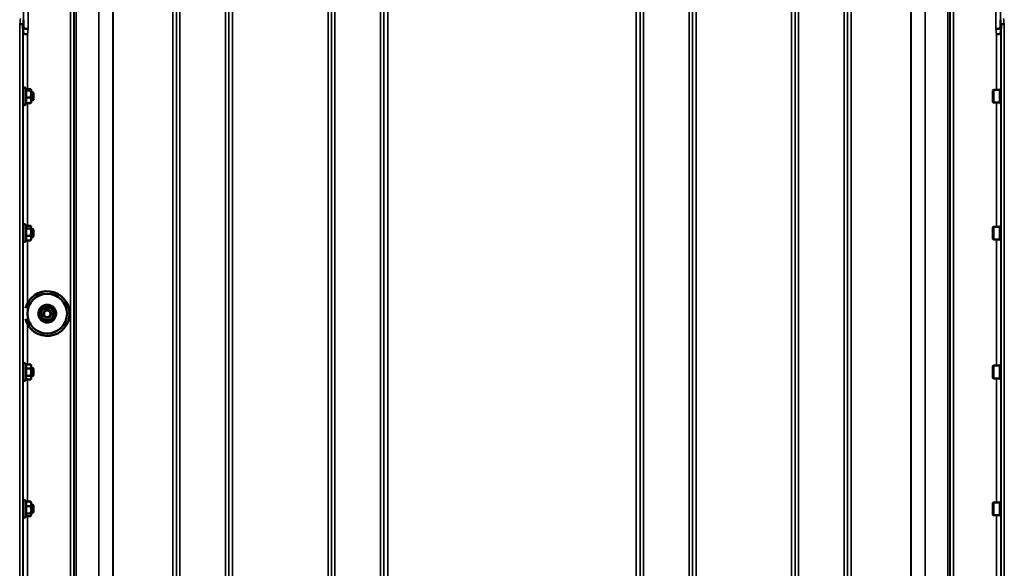
# Model space of a CAD drawing. Units: millimetres. Extents: x 125 to 10375, y -11 to 7414.
# Drawn here: x 3682 to 4675, y 2529 to 3081 of the extents above; entities that cross this region are included whole.
import ezdxf

# ---------------------------------------------------------------- set-up
doc = ezdxf.new("R2010")
doc.units = ezdxf.units.MM
doc.header["$LTSCALE"] = 25
for name, color, linetype, lineweight in [('Dimension (ISO)', 7, 'Continuous', 25), ('Visible (ISO)', 7, 'Continuous', 50), ('Visible Narrow (ISO)', 7, 'Continuous', 35)]:
    doc.layers.add(name, color=color, linetype=linetype, lineweight=lineweight)
doc.styles.add('Tricel ISO- C.S.', font='isocpeur.ttf')
doc.dimstyles.new('Tricel ISO- (cm)', dxfattribs={"dimscale": 25, "dimtxt": 4, "dimasz": 4, "dimexe": 4, "dimexo": 4, "dimgap": 1.2, "dimtad": 1, "dimdec": 0, "dimlfac": 0.1, "dimrnd": 1e-08, "dimzin": 0, "dimtxsty": 'Tricel ISO- C.S.', "dimcen": 0.09, "dimdle": 14, "dimclrd": 7, "dimclre": 7, "dimclrt": 256, "dimadec": 0, "dimazin": 0, "dimtfac": 1, "dimtdec": 0, "dimtmove": 0, "dimatfit": 3, "dimfxl": 1, "dimtolj": 1, "dimtzin": 0, "dimlwd": -1, "dimlwe": -1, "dimarcsym": 0})

# ---------------------------------------------------------------- blocks, each defined once
blk = doc.blocks.new('*D9')
at = {"layer": 'Defpoints', "color": 0, "transparency": 16777216}
for p in [(2375.35, 2767.96), (9523.2, 2067.94), (9523.2, 1467.94)]:
    blk.add_point(p, dxfattribs=at)
at = {"layer": 'Dimension (ISO)', "color": 7, "transparency": 16777216}
for p, q in [((2375.35, 2667.96), (2375.35, 1367.94)), ((9523.2, 1967.94), (9523.2, 1367.94)), ((2475.35, 1467.94), (9423.2, 1467.94))]:
    blk.add_line(p, q, dxfattribs=at)
for points in [[(2475.35, 1484.61), (2475.35, 1451.28), (2375.35, 1467.94)], [(9423.2, 1484.61), (9423.2, 1451.28), (9523.2, 1467.94)]]:
    blk.add_solid(points, dxfattribs=at)
at = {"layer": 'Dimension (ISO)', "transparency": 16777216, "insert": (5864.28, 1547.94), "char_height": 100, "attachment_point": 4, "style": 'Tricel ISO- C.S.'}
blk.add_mtext('\\A1;715', dxfattribs=at)

msp = doc.modelspace()

# ---------------------------------------------------------------- linework, layer by layer
at = {"layer": 'Visible (ISO)'}
for p, q in [((3686.22, 3080.91), (3686.22, 3080.91)), ((4671.17, 3080.91), (4671.17, 3080.91)), ((3685.72, 3075.54), (3685.72, 3075.54)), ((3685.92, 3067.83), (3685.72, 3075.54)), ((3685.92, 3067.83), (3685.92, 3067.83)), ((4671.67, 3075.54), (4671.47, 3067.83)), ((4671.47, 3067.83), (4671.47, 3067.83)), ((4671.67, 3075.54), (4671.67, 3075.54)), ((3685.93, 3007.81), (3685.83, 3007.81)), ((3685.93, 2996.06), (3685.93, 3011.56)), ((3688.98, 3010.42), (3688.22, 3012.06)), ((3688.57, 3009.51), (3693.66, 3009.51)), ((3688.77, 3010.88), (3693.66, 3010.88)), ((3693.93, 3010.31), (3693.9, 3010.42)), ((3693.93, 3010.2), (3693.93, 3010.31)), ((3693.93, 3005.97), (3693.93, 3010.2)), ((3695.83, 3007.81), (3693.93, 3007.81)), ((3695.83, 2999.81), (3695.83, 3007.81)), ((3696.33, 3007.31), (3695.83, 3007.81)), ((3696.33, 3007.31), (3696.33, 3000.31)), ((4663.53, 3009.73), (4664.03, 3010.23)), ((4663.53, 2997.88), (4663.53, 3009.73)), ((4664.03, 3010.23), (4664.03, 2997.38)), ((4670.33, 3010.23), (4664.03, 3010.23)), ((4670.33, 3010.23), (4670.33, 2997.38)), ((4671.33, 3009.96), (4670.33, 3009.96)), ((4671.33, 3011.68), (4671.33, 2995.93)), ((4671.33, 3011.68), (4671.56, 3011.68)), ((3685.93, 2999.81), (3685.85, 2999.81)), ((3688.57, 3002.43), (3693.66, 3002.43)), ((3693.93, 2997.31), (3693.9, 2997.19)), ((3693.93, 2999.58), (3693.93, 3005.97)), ((3695.83, 2999.81), (3693.93, 2999.81)), ((3693.93, 2997.31), (3693.93, 2999.58)), ((3696.33, 3000.31), (3695.83, 2999.81)), ((4663.53, 2997.88), (4664.03, 2997.38)), ((4670.33, 2997.38), (4664.03, 2997.38)), ((4671.33, 2997.66), (4670.33, 2997.66)), ((3688.77, 2996.73), (3688.22, 2995.55)), ((3688.57, 2996.73), (3693.66, 2996.73)), ((4671.33, 2995.93), (4671.53, 2995.93)), ((3685.93, 2870.05), (3685.83, 2870.05)), ((3685.93, 2858.3), (3685.93, 2873.8)), ((3688.83, 2872.99), (3688.22, 2874.3)), ((3688.57, 2870.82), (3693.66, 2870.82)), ((3688.61, 2873.45), (3693.66, 2873.45)), ((3693.93, 2872.55), (3693.81, 2872.99)), ((3693.93, 2872.13), (3693.93, 2872.55)), ((3693.93, 2867.11), (3693.93, 2872.13)), ((3695.83, 2870.05), (3693.93, 2870.05)), ((3695.83, 2862.05), (3695.83, 2870.05)), ((3696.33, 2869.55), (3695.83, 2870.05)), ((3696.33, 2869.55), (3696.33, 2862.55)), ((4663.53, 2871.97), (4664.03, 2872.47)), ((4663.53, 2860.12), (4663.53, 2871.97)), ((4664.03, 2872.47), (4664.03, 2859.62)), ((4670.33, 2872.47), (4664.03, 2872.47)), ((4670.33, 2872.47), (4670.33, 2859.62)), ((4671.33, 2872.2), (4670.33, 2872.2)), ((4671.33, 2873.92), (4671.33, 2858.17)), ((4671.33, 2873.92), (4671.55, 2873.92)), ((3685.93, 2862.05), (3685.84, 2862.05)), ((3688.61, 2858.64), (3688.22, 2857.79)), ((3688.57, 2863.41), (3693.66, 2863.41)), ((3688.57, 2858.64), (3693.66, 2858.64)), ((3693.93, 2859.55), (3693.81, 2859.1)), ((3693.93, 2861.03), (3693.93, 2867.11)), ((3695.83, 2862.05), (3693.93, 2862.05)), ((3693.93, 2859.55), (3693.93, 2861.03)), ((3696.33, 2862.55), (3695.83, 2862.05)), ((4663.53, 2860.12), (4664.03, 2859.62)), ((4670.33, 2859.62), (4664.03, 2859.62)), ((4671.33, 2859.9), (4670.33, 2859.9)), ((4671.33, 2858.17), (4671.54, 2858.17)), ((3704.21, 2789.41), (3704.21, 2789.34)), ((3711.12, 2792.33), (3711.12, 2792.26)), ((3690.2, 2784.92), (3690.2, 2784.94)), ((3703.28, 2781.96), (3703.28, 2781.89)), ((3706.2, 2784.81), (3706.2, 2784.77)), ((3714.2, 2784.81), (3714.2, 2784.77)), ((3717.11, 2787.81), (3717.11, 2787.73)), ((3730.2, 2784.92), (3730.2, 2784.94)), ((3732.7, 2784.94), (3732.7, 2784.95)), ((3685.93, 2730.16), (3685.84, 2730.16)), ((3685.93, 2718.41), (3685.93, 2733.91)), ((3688.57, 2733.67), (3688.22, 2734.42)), ((3688.57, 2733.67), (3693.66, 2733.67)), ((3688.57, 2729.85), (3693.66, 2729.85)), ((3693.93, 2732.66), (3693.67, 2733.63)), ((3693.93, 2731.76), (3693.93, 2732.66)), ((3693.93, 2726.1), (3693.93, 2731.76)), ((3695.83, 2730.16), (3693.93, 2730.16)), ((3695.83, 2722.16), (3695.83, 2730.16)), ((3696.33, 2729.66), (3695.83, 2730.16)), ((3696.33, 2729.66), (3696.33, 2722.66)), ((4663.53, 2732.09), (4664.03, 2732.59)), ((4663.53, 2720.24), (4663.53, 2732.09)), ((4664.03, 2732.59), (4664.03, 2719.74)), ((4670.33, 2732.59), (4664.03, 2732.59)), ((4670.33, 2732.59), (4670.33, 2719.74)), ((4671.33, 2732.31), (4670.33, 2732.31)), ((4671.33, 2734.04), (4671.33, 2718.29)), ((4671.33, 2734.04), (4671.54, 2734.04)), ((3685.93, 2722.16), (3685.83, 2722.16)), ((3688.57, 2722.35), (3693.66, 2722.35)), ((3693.93, 2719.66), (3693.67, 2718.7)), ((3693.93, 2720.5), (3693.93, 2726.1)), ((3695.83, 2722.16), (3693.93, 2722.16)), ((3693.93, 2719.66), (3693.93, 2720.5)), ((3696.33, 2722.66), (3695.83, 2722.16)), ((4663.53, 2720.24), (4664.03, 2719.74)), ((4670.33, 2719.74), (4664.03, 2719.74)), ((4671.33, 2720.01), (4670.33, 2720.01)), ((3688.59, 2718.7), (3688.22, 2717.91)), ((3688.57, 2718.66), (3693.66, 2718.66)), ((4671.33, 2718.29), (4671.55, 2718.29)), ((3685.93, 2592.4), (3685.85, 2592.4)), ((3685.93, 2580.65), (3685.93, 2596.15)), ((3688.62, 2595.78), (3688.22, 2596.66)), ((3688.57, 2595.78), (3693.66, 2595.78)), ((3688.57, 2590.9), (3693.66, 2590.9)), ((3693.93, 2594.9), (3693.82, 2595.3)), ((3693.93, 2593.34), (3693.93, 2594.9)), ((3693.93, 2587.21), (3693.93, 2593.34)), ((3695.83, 2592.4), (3693.93, 2592.4)), ((3695.83, 2584.4), (3695.83, 2592.4)), ((3696.33, 2591.9), (3695.83, 2592.4)), ((3696.33, 2591.9), (3696.33, 2584.9)), ((4663.53, 2594.33), (4664.03, 2594.83)), ((4663.53, 2582.48), (4663.53, 2594.33)), ((4664.03, 2594.83), (4664.03, 2581.98)), ((4670.33, 2594.83), (4664.03, 2594.83)), ((4670.33, 2594.83), (4670.33, 2581.98)), ((4671.33, 2594.55), (4670.33, 2594.55)), ((4671.33, 2596.28), (4671.33, 2580.53)), ((4671.33, 2596.28), (4671.53, 2596.28)), ((3685.93, 2584.4), (3685.83, 2584.4)), ((3688.85, 2581.51), (3688.22, 2580.15)), ((3688.57, 2583.52), (3693.66, 2583.52)), ((3688.62, 2581.02), (3693.66, 2581.02)), ((3693.93, 2581.9), (3693.82, 2581.51)), ((3693.93, 2582.27), (3693.93, 2587.21)), ((3695.83, 2584.4), (3693.93, 2584.4)), ((3693.93, 2581.9), (3693.93, 2582.27)), ((3696.33, 2584.9), (3695.83, 2584.4)), ((4663.53, 2582.48), (4664.03, 2581.98)), ((4670.33, 2581.98), (4664.03, 2581.98)), ((4671.33, 2582.25), (4670.33, 2582.25)), ((4671.33, 2580.53), (4671.56, 2580.53))]:
    msp.add_line(p, q, dxfattribs=at)
for centre, start, end in [((3687.13, 3011.56), 25, 180), ((3687.13, 2996.06), 180, 335), ((3687.13, 2873.8), 25, 180), ((3687.13, 2858.3), 180, 335), ((3687.13, 2733.91), 25, 180), ((3687.13, 2718.41), 180, 335), ((3687.13, 2596.15), 25, 180), ((3687.13, 2580.65), 180, 335)]:
    msp.add_arc(centre, 1.2, start, end, dxfattribs=at)
for centre, major_axis, start_param, end_param in [((3710.2, 2784.94), (-22.5, 0), 0.242699, 6.040486), ((3710.2, 2784.95), (22.5, 0), 0.236533, 2.703613), ((3710.2, 2784.94), (-20, 0), 3.141593, 6.283185), ((3710.2, 2784.81), (-6.5, 0), 5.112441, 6.159639), ((3710.2, 2784.81), (4, 0), 6.276769, 9.431195), ((3710.2, 2784.81), (-6.5, 0), 4.065244, 5.112441), ((3710.2, 2784.81), (6.5, 0), 6.159639, 7.206836), ((3710.2, 2784.81), (-6.5, 0), 6.159639, 7.206836), ((3710.2, 2784.81), (6.5, 0), 4.065244, 5.112441), ((3710.2, 2784.81), (6.5, 0), 5.112441, 6.159639)]:
    msp.add_ellipse(centre, major_axis=major_axis, ratio=0.9999, start_param=start_param, end_param=end_param, dxfattribs=at)
for centre, major_axis in [((3710.2, 2784.92), (20, 0)), ((3710.2, 2784.77), (4, 0)), ((3710.2, 2784.76), (-3.23, 0))]:
    msp.add_ellipse(centre, major_axis=major_axis, ratio=0.9999, dxfattribs=at)
for points, knots in [([(3682.72, 3076.68), (3682.73, 3076.68), (3682.73, 3076.68), (3683.12, 3076.67), (3683.51, 3076.63), (3684.24, 3076.49), (3684.56, 3076.4), (3685.12, 3076.19), (3685.34, 3076.07), (3685.64, 3075.81), (3685.72, 3075.68), (3685.72, 3075.54)], [-0.4703145, -0.4703145, -0.4703145, -0.4703145, -0.469528, -0.469528, -0.3515062, -0.3515062, -0.2342397, -0.2342397, -0.1170893, -0.1170893, 0, 0, 0, 0]), ([(4674.67, 3076.68), (4674.67, 3076.68), (4674.67, 3076.68), (4674.27, 3076.67), (4673.88, 3076.63), (4673.16, 3076.49), (4672.83, 3076.4), (4672.28, 3076.19), (4672.06, 3076.07), (4671.75, 3075.81), (4671.67, 3075.68), (4671.67, 3075.54)], [-0.0007866, -0.0007866, -0.0007866, -0.0007866, 0, 0, 0.1180265, 0.1180265, 0.2352976, 0.2352976, 0.3524527, 0.3524527, 0.4695467, 0.4695467, 0.4695467, 0.4695467]), ([(3690.42, 3066.12), (3690.42, 3066.12), (3690.41, 3066.12), (3689.82, 3066.14), (3689.24, 3066.21), (3688.15, 3066.41), (3687.66, 3066.54), (3686.83, 3066.85), (3686.5, 3067.04), (3686.04, 3067.42), (3685.93, 3067.63), (3685.92, 3067.83)], [-0.0009682, -0.0009682, -0.0009682, -0.0009682, 0, 0, 0.177253, 0.177253, 0.3531595, 0.3531595, 0.5288903, 0.5288903, 0.704531, 0.704531, 0.704531, 0.704531]), ([(3686.42, 3073.19), (3686.43, 3072.98), (3686.54, 3072.78), (3687, 3072.38), (3687.33, 3072.2), (3688.16, 3071.88), (3688.65, 3071.74), (3689.74, 3071.54), (3690.32, 3071.47), (3690.91, 3071.45), (3690.92, 3071.45), (3690.92, 3071.45)], [-0.7045315, -0.7045315, -0.7045315, -0.7045315, -0.528891, -0.528891, -0.3531603, -0.3531603, -0.1772536, -0.1772536, 0, 0, 0.0009682, 0.0009682, 0.0009682, 0.0009682]), ([(4666.47, 3071.45), (4666.48, 3071.45), (4666.48, 3071.45), (4667.07, 3071.47), (4667.66, 3071.54), (4668.74, 3071.74), (4669.24, 3071.88), (4670.07, 3072.2), (4670.4, 3072.38), (4670.85, 3072.78), (4670.97, 3072.98), (4670.97, 3073.19)], [-0.7054716, -0.7054716, -0.7054716, -0.7054716, -0.7045034, -0.7045034, -0.5272569, -0.5272569, -0.3513572, -0.3513572, -0.1756335, -0.1756335, 0, 0, 0, 0]), ([(4666.97, 3066.12), (4666.98, 3066.12), (4666.98, 3066.12), (4667.57, 3066.14), (4668.16, 3066.21), (4669.24, 3066.41), (4669.74, 3066.54), (4670.57, 3066.85), (4670.9, 3067.04), (4671.35, 3067.42), (4671.47, 3067.63), (4671.47, 3067.83)], [-0.7054711, -0.7054711, -0.7054711, -0.7054711, -0.7045029, -0.7045029, -0.527257, -0.527257, -0.3513575, -0.3513575, -0.1756338, -0.1756338, 0, 0, 0, 0]), ([(3685.87, 2999.81), (3685.87, 2999.71), (3685.87, 2999.64), (3685.86, 2999.52), (3685.85, 2999.56), (3685.85, 2999.83), (3685.84, 3000.08), (3685.83, 3000.77), (3685.83, 3001.21), (3685.82, 3002.14), (3685.82, 3002.68), (3685.81, 3003.81), (3685.81, 3004.39), (3685.81, 3005.42), (3685.81, 3005.95), (3685.82, 3006.85), (3685.82, 3007.23), (3685.83, 3007.76), (3685.83, 3007.95), (3685.84, 3008.09), (3685.85, 3008.05), (3685.85, 3007.91)], [1.032367, 1.032367, 1.032367, 1.032367, 1.116707, 1.116707, 1.276241, 1.276241, 1.436902, 1.436902, 1.597564, 1.597564, 1.758222, 1.758222, 1.918881, 1.918881, 2.079539, 2.079539, 2.240197, 2.240197, 2.400859, 2.400859, 2.56152, 2.56152, 2.56152, 2.56152]), ([(3685.87, 2862.05), (3685.87, 2862.03), (3685.86, 2862.01), (3685.86, 2861.83), (3685.85, 2861.77), (3685.85, 2861.86), (3685.84, 2862.01), (3685.83, 2862.53), (3685.83, 2862.9), (3685.82, 2863.72), (3685.82, 2864.22), (3685.81, 2865.31), (3685.81, 2865.88), (3685.81, 2866.95), (3685.81, 2867.51), (3685.82, 2868.52), (3685.82, 2868.97), (3685.83, 2869.65), (3685.83, 2869.94), (3685.84, 2870.27), (3685.85, 2870.33), (3685.85, 2870.28)], [1.102583, 1.102583, 1.102583, 1.102583, 1.116707, 1.116707, 1.276241, 1.276241, 1.436902, 1.436902, 1.597564, 1.597564, 1.758222, 1.758222, 1.918881, 1.918881, 2.079539, 2.079539, 2.240197, 2.240197, 2.400859, 2.400859, 2.56152, 2.56152, 2.56152, 2.56152]), ([(3701.95, 2781.42), (3702.33, 2780.54), (3702.84, 2779.72), (3704.1, 2778.29), (3704.84, 2777.67), (3706.49, 2776.7), (3707.39, 2776.35), (3709.26, 2775.95), (3710.22, 2775.9), (3712.12, 2776.11), (3713.05, 2776.37), (3714.79, 2777.16), (3715.59, 2777.7), (3716.99, 2779), (3717.59, 2779.76), (3718.5, 2781.44), (3718.83, 2782.35), (3719.17, 2784.23), (3719.19, 2785.19), (3718.93, 2787.08), (3718.65, 2788.01), (3717.8, 2789.72), (3717.24, 2790.51), (3715.9, 2791.87), (3715.12, 2792.44), (3713.42, 2793.31), (3712.5, 2793.6), (3710.61, 2793.89), (3709.65, 2793.89), (3707.76, 2793.57), (3706.85, 2793.26), (3705.16, 2792.36), (3704.39, 2791.78), (3703.07, 2790.4), (3702.52, 2789.6), (3701.7, 2787.88), (3701.43, 2786.95), (3701.2, 2785.06), (3701.23, 2784.09), (3701.54, 2782.56), (3701.72, 2781.98), (3701.95, 2781.42)], [0, 0, 0, 0, 0.319994, 0.319994, 0.639993, 0.639993, 0.959997, 0.959997, 1.280005, 1.280005, 1.600012, 1.600012, 1.920018, 1.920018, 2.240018, 2.240018, 2.560014, 2.560014, 2.880006, 2.880006, 3.199999, 3.199999, 3.519994, 3.519994, 3.839994, 3.839994, 4.159998, 4.159998, 4.480006, 4.480006, 4.800014, 4.800014, 5.120018, 5.120018, 5.440018, 5.440018, 5.760013, 5.760013, 6.080005, 6.080005, 6.283185, 6.283185, 6.283185, 6.283185]), ([(3685.86, 2722.16), (3685.86, 2722.04), (3685.85, 2721.96), (3685.85, 2721.88), (3685.84, 2721.94), (3685.83, 2722.27), (3685.83, 2722.56), (3685.82, 2723.24), (3685.82, 2723.69), (3685.81, 2724.7), (3685.81, 2725.26), (3685.81, 2726.33), (3685.81, 2726.9), (3685.82, 2727.99), (3685.82, 2728.49), (3685.83, 2729.31), (3685.83, 2729.68), (3685.84, 2730.2), (3685.85, 2730.35), (3685.85, 2730.4)], [1.172524, 1.172524, 1.172524, 1.172524, 1.276241, 1.276241, 1.436902, 1.436902, 1.597564, 1.597564, 1.758222, 1.758222, 1.918881, 1.918881, 2.079539, 2.079539, 2.240197, 2.240197, 2.400859, 2.400859, 2.56152, 2.56152, 2.56152, 2.56152]), ([(3685.85, 2730.4), (3685.85, 2730.44), (3685.86, 2730.38), (3685.86, 2730.2), (3685.87, 2730.18), (3685.87, 2730.16)], [0, 0, 0, 0, 0.1595334, 0.1595334, 0.1736573, 0.1736573, 0.1736573, 0.1736573]), ([(3685.85, 2584.4), (3685.85, 2584.37), (3685.85, 2584.33), (3685.85, 2584.16), (3685.84, 2584.11), (3685.83, 2584.26), (3685.83, 2584.45), (3685.82, 2584.98), (3685.82, 2585.36), (3685.81, 2586.26), (3685.81, 2586.79), (3685.81, 2587.82), (3685.81, 2588.4), (3685.82, 2589.53), (3685.82, 2590.07), (3685.83, 2591), (3685.83, 2591.44), (3685.84, 2592.13), (3685.85, 2592.38), (3685.85, 2592.51)], [1.24367, 1.24367, 1.24367, 1.24367, 1.276241, 1.276241, 1.436902, 1.436902, 1.597564, 1.597564, 1.758222, 1.758222, 1.918881, 1.918881, 2.079539, 2.079539, 2.240197, 2.240197, 2.400859, 2.400859, 2.56152, 2.56152, 2.56152, 2.56152]), ([(3685.85, 2592.51), (3685.85, 2592.65), (3685.86, 2592.69), (3685.87, 2592.57), (3685.87, 2592.5), (3685.87, 2592.4)], [0, 0, 0, 0, 0.1595334, 0.1595334, 0.2438737, 0.2438737, 0.2438737, 0.2438737])]:
    msp.add_open_spline(points, degree=3, knots=knots, dxfattribs=at)
for points, weights in [([(3686.22, 3080.91), (3686.32, 3076.99), (3686.42, 3073.19)], [33.8374806463, 34.3141864392, 34.7907972101]), ([(4670.97, 3073.19), (4671.07, 3076.99), (4671.17, 3080.91)], [34.7907972101, 34.3141864393, 33.8374806463]), ([(3688.57, 3009.51), (3689.03, 3009.88), (3689.03, 3010.2)], [1.02350695612, 1.05008356558, 1]), ([(3689.03, 3005.97), (3689.03, 3007.61), (3688.57, 3009.51)], [1, 1.05008356558, 1.02350695612]), ([(3689.03, 3010.2), (3689.03, 3010.31), (3688.98, 3010.42)], [1, 1.01672770906, 1.02490372201]), ([(3693.93, 3010.2), (3693.93, 3010.52), (3693.66, 3010.88)], [1, 1.0379548493, 1]), ([(3693.66, 3009.51), (3693.93, 3009.88), (3693.93, 3010.2)], [1, 1.0379548493, 1]), ([(3693.93, 3005.97), (3693.93, 3007.61), (3693.66, 3009.51)], [1, 1.0379548493, 1]), ([(3688.57, 3002.43), (3689.03, 3004.33), (3689.03, 3005.97)], [1.02350695612, 1.05008356558, 1]), ([(3689.03, 2999.58), (3689.03, 3000.9), (3688.57, 3002.43)], [1, 1.05008356558, 1.02350695612]), ([(3688.57, 2996.73), (3689.03, 2998.26), (3689.03, 2999.58)], [1.02350695612, 1.05008356558, 1]), ([(3693.66, 3002.43), (3693.93, 3004.33), (3693.93, 3005.97)], [1, 1.0379548493, 1]), ([(3693.93, 2999.58), (3693.93, 3000.9), (3693.66, 3002.43)], [1, 1.0379548493, 1]), ([(3693.66, 2996.73), (3693.93, 2998.26), (3693.93, 2999.58)], [1, 1.0379548493, 1]), ([(3693.9, 2997.19), (3693.84, 2996.98), (3693.66, 2996.73)], [1.01695030077, 1.02517981054, 1]), ([(3688.57, 2870.82), (3689.03, 2871.52), (3689.03, 2872.13)], [1.02350695612, 1.05008356558, 1]), ([(3689.03, 2867.11), (3689.03, 2868.83), (3688.57, 2870.82)], [1, 1.05008356558, 1.02350695612]), ([(3689.03, 2872.13), (3689.03, 2872.55), (3688.83, 2872.99)], [1, 1.03336372631, 1.03270791342]), ([(3693.93, 2872.13), (3693.93, 2872.74), (3693.66, 2873.45)], [1, 1.0379548493, 1]), ([(3693.66, 2870.82), (3693.93, 2871.52), (3693.93, 2872.13)], [1, 1.0379548493, 1]), ([(3693.93, 2867.11), (3693.93, 2868.83), (3693.66, 2870.82)], [1, 1.0379548493, 1]), ([(3688.57, 2863.41), (3689.03, 2865.39), (3689.03, 2867.11)], [1.02350695612, 1.05008356558, 1]), ([(3689.03, 2861.03), (3689.03, 2862.13), (3688.57, 2863.41)], [1, 1.05008356558, 1.02350695612]), ([(3688.57, 2858.64), (3689.03, 2859.92), (3689.03, 2861.03)], [1.02350695612, 1.05008356558, 1]), ([(3693.66, 2863.41), (3693.93, 2865.39), (3693.93, 2867.11)], [1, 1.0379548493, 1]), ([(3693.93, 2861.03), (3693.93, 2862.13), (3693.66, 2863.41)], [1, 1.0379548493, 1]), ([(3693.66, 2858.64), (3693.93, 2859.92), (3693.93, 2861.03)], [1, 1.0379548493, 1]), ([(3693.81, 2859.1), (3693.75, 2858.88), (3693.66, 2858.64)], [1.01681603947, 1.01257293214, 1]), ([(3703.75, 2785.68), (3703.96, 2787.41), (3704.21, 2789.41)], [1, 1.05008356558, 1.02350695612]), ([(3703.75, 2785.61), (3703.96, 2787.34), (3704.21, 2789.34)], [1, 1.0379548493, 1]), ([(3704.21, 2789.41), (3706.06, 2790.19), (3707.67, 2790.86)], [1.02350695612, 1.05008356558, 1]), ([(3704.21, 2789.34), (3706.06, 2790.12), (3707.67, 2790.79)], [1, 1.0379548493, 1]), ([(3707.67, 2790.86), (3709.27, 2791.54), (3711.12, 2792.33)], [1, 1.05008356558, 1.02350695612]), ([(3707.67, 2790.79), (3709.27, 2791.47), (3711.12, 2792.26)], [1, 1.0379548493, 1]), ([(3711.12, 2792.33), (3712.73, 2791.11), (3714.12, 2790.06)], [1.02350695612, 1.05008356558, 1]), ([(3711.12, 2792.26), (3712.73, 2791.04), (3714.12, 2789.99)], [1, 1.0379548493, 1]), ([(3714.12, 2790.06), (3715.51, 2789.01), (3717.11, 2787.81)], [1, 1.05008356558, 1.02350695612]), ([(3714.12, 2789.99), (3715.51, 2788.94), (3717.11, 2787.73)], [1, 1.0379548493, 1]), ([(3703.28, 2781.96), (3703.53, 2783.95), (3703.75, 2785.68)], [1.02350695612, 1.05008356558, 1]), ([(3703.28, 2781.89), (3703.53, 2783.88), (3703.75, 2785.61)], [1, 1.0379548493, 1]), ([(3706.28, 2779.62), (3704.89, 2780.67), (3703.28, 2781.89)], [1, 1.0379548493, 1]), ([(3709.27, 2777.36), (3707.67, 2778.57), (3706.28, 2779.62)], [1, 1.0379548493, 1]), ([(3716.19, 2780.29), (3714.33, 2779.5), (3712.73, 2778.82)], [1, 1.0379548493, 1]), ([(3716.65, 2784.01), (3716.43, 2782.28), (3716.19, 2780.29)], [1, 1.0379548493, 1]), ([(3717.11, 2787.73), (3716.86, 2785.74), (3716.65, 2784.01)], [1, 1.0379548493, 1]), ([(3712.73, 2778.82), (3711.12, 2778.14), (3709.27, 2777.36)], [1, 1.0379548493, 1]), ([(3689.03, 2731.76), (3689.03, 2732.64), (3688.57, 2733.67)], [1, 1.05008356558, 1.02350695612]), ([(3688.57, 2729.85), (3689.03, 2730.87), (3689.03, 2731.76)], [1.02350695612, 1.05008356558, 1]), ([(3689.03, 2726.1), (3689.03, 2727.84), (3688.57, 2729.85)], [1, 1.05008356558, 1.02350695612]), ([(3693.93, 2731.76), (3693.93, 2732.64), (3693.66, 2733.67)], [1, 1.0379548493, 1]), ([(3693.66, 2733.67), (3693.66, 2733.65), (3693.67, 2733.63)], [1, 1.00077082945, 1.00151034916]), ([(3693.66, 2729.85), (3693.93, 2730.87), (3693.93, 2731.76)], [1, 1.0379548493, 1]), ([(3693.93, 2726.1), (3693.93, 2727.84), (3693.66, 2729.85)], [1, 1.0379548493, 1]), ([(3688.57, 2722.35), (3689.03, 2724.36), (3689.03, 2726.1)], [1.02350695612, 1.05008356558, 1]), ([(3689.03, 2720.5), (3689.03, 2721.36), (3688.57, 2722.35)], [1, 1.05008356558, 1.02350695612]), ([(3688.59, 2718.7), (3689.03, 2719.66), (3689.03, 2720.5)], [1.02456645884, 1.04905477113, 1]), ([(3693.66, 2722.35), (3693.93, 2724.36), (3693.93, 2726.1)], [1, 1.0379548493, 1]), ([(3693.93, 2720.5), (3693.93, 2721.36), (3693.66, 2722.35)], [1, 1.0379548493, 1]), ([(3693.66, 2718.66), (3693.93, 2719.65), (3693.93, 2720.5)], [1, 1.0379548493, 1]), ([(3689.03, 2593.34), (3689.03, 2594.47), (3688.57, 2595.78)], [1, 1.05008356558, 1.02350695612]), ([(3688.57, 2590.9), (3689.03, 2592.21), (3689.03, 2593.34)], [1.02350695612, 1.05008356558, 1]), ([(3689.03, 2587.21), (3689.03, 2588.92), (3688.57, 2590.9)], [1, 1.05008356558, 1.02350695612]), ([(3693.93, 2593.34), (3693.93, 2594.47), (3693.66, 2595.78)], [1, 1.0379548493, 1]), ([(3693.66, 2595.78), (3693.76, 2595.53), (3693.82, 2595.3)], [1, 1.01402125855, 1.0176830666]), ([(3693.66, 2590.9), (3693.93, 2592.21), (3693.93, 2593.34)], [1, 1.0379548493, 1]), ([(3693.93, 2587.21), (3693.93, 2588.92), (3693.66, 2590.9)], [1, 1.0379548493, 1]), ([(3688.57, 2583.52), (3689.03, 2585.5), (3689.03, 2587.21)], [1.02350695612, 1.05008356558, 1]), ([(3689.03, 2582.27), (3689.03, 2582.85), (3688.57, 2583.52)], [1, 1.05008356558, 1.02350695612]), ([(3688.85, 2581.51), (3689.03, 2581.9), (3689.03, 2582.27)], [1.03267090681, 1.03144597947, 1]), ([(3693.66, 2583.52), (3693.93, 2585.5), (3693.93, 2587.21)], [1, 1.0379548493, 1]), ([(3693.93, 2582.27), (3693.93, 2582.85), (3693.66, 2583.52)], [1, 1.0379548493, 1]), ([(3693.66, 2581.02), (3693.93, 2581.69), (3693.93, 2582.27)], [1, 1.0379548493, 1])]:
    msp.add_rational_spline(points, weights, degree=2, dxfattribs=at)
for points in [[(3686.42, 3073.19), (3686.42, 3073.19), (3686.42, 3073.19), (3686.42, 3073.19)], [(4670.97, 3073.19), (4670.97, 3073.19), (4670.97, 3073.19), (4670.97, 3073.19)], [(3685.85, 3007.91), (3685.85, 3007.88), (3685.85, 3007.84), (3685.85, 3007.81)], [(3685.85, 2870.28), (3685.85, 2870.25), (3685.86, 2870.17), (3685.86, 2870.05)]]:
    msp.add_open_spline(points, degree=3, dxfattribs=at)
at = {"layer": 'Visible Narrow (ISO)'}
for p, q in [((3733.64, 2006.2), (3733.64, 3180.31)), ((3737.14, 3178.46), (3737.14, 2009.67)), ((3737.17, 2012.74), (3737.17, 3176.9)), ((3737.37, 2013.87), (3737.37, 3176.35)), ((3840.48, 3176.93), (3840.48, 2012.74)), ((3840.5, 2009.67), (3840.5, 3178.9)), ((3844, 3180.74), (3844, 2006.19)), ((3889.89, 2006.19), (3889.89, 3181.17)), ((3893.39, 3179.33), (3893.39, 2009.66)), ((3893.42, 2012.73), (3893.42, 3177.36)), ((3996.73, 3177.34), (3996.73, 2012.73)), ((3996.75, 2009.67), (3996.75, 3178.9)), ((4000.25, 3180.75), (4000.25, 2006.19)), ((4046.14, 2215.23), (4046.14, 3180.75)), ((4049.64, 3178.9), (4049.64, 2217.78)), ((4049.66, 2288.39), (4049.66, 3177.59)), ((4307.73, 3177.59), (4307.73, 2288.39)), ((4307.75, 2217.78), (4307.75, 3178.9)), ((4311.25, 3180.75), (4311.25, 2215.23)), ((4357.14, 2006.19), (4357.14, 3180.75)), ((4360.64, 3178.9), (4360.64, 2009.67)), ((4360.67, 2012.73), (4360.67, 3177.34)), ((4463.98, 3177.36), (4463.98, 2012.73)), ((4464, 2009.66), (4464, 3179.33)), ((4467.5, 3181.17), (4467.5, 2006.19)), ((4513.39, 2006.19), (4513.39, 3180.74)), ((4516.89, 3178.9), (4516.89, 2009.67)), ((4516.92, 2012.74), (4516.92, 3176.93)), ((4620.03, 3176.35), (4620.03, 2013.87)), ((4620.23, 3176.9), (4620.23, 2012.74)), ((4620.25, 2009.67), (4620.25, 3178.46)), ((4623.75, 3180.31), (4623.75, 2006.2)), ((3739.25, 3175.7), (3739.25, 2015.21)), ((4618.14, 2015.21), (4618.14, 3175.7)), ((3762.12, 2015.79), (3762.12, 3158.1)), ((3762.26, 3157.85), (3762.26, 2015.8)), ((4595.14, 2015.82), (4595.14, 3157.4)), ((4595.28, 3157.65), (4595.28, 2015.8)), ((3776.42, 2017.63), (3776.42, 3143.01)), ((3776.56, 3143.01), (3776.56, 2017.64)), ((3836.98, 2017.64), (3836.98, 3143.01)), ((3896.92, 3143.01), (3896.92, 2017.64)), ((3993.23, 2017.64), (3993.23, 3143.01)), ((4053.66, 3143.01), (4053.66, 2290.95)), ((4303.73, 2290.95), (4303.73, 3143.01)), ((4364.17, 3143.01), (4364.17, 2017.64)), ((4460.48, 2017.64), (4460.48, 3143.01)), ((4520.42, 3142.37), (4520.42, 2017.68)), ((4580.84, 2017.68), (4580.84, 3142.37)), ((4580.98, 3142.38), (4580.98, 2017.68)), ((3686.42, 3073.19), (3686.42, 3126.54)), ((3690.92, 3128.72), (3690.92, 3071.45)), ((4666.47, 3071.45), (4666.47, 3128.83)), ((4670.97, 3129.11), (4670.97, 3073.19)), ((3682.72, 1988.54), (3682.72, 3076.68)), ((4674.67, 3076.68), (4674.67, 1988.54)), ((3685.72, 3075.54), (3685.72, 1991.49)), ((3685.92, 3007.81), (3685.92, 3067.83)), ((4671.47, 3067.83), (4671.47, 3011.68)), ((4671.67, 1991.49), (4671.67, 3075.54)), ((3690.42, 3066.12), (3690.42, 3010.88)), ((4666.97, 3010.23), (4666.97, 3066.12)), ((3688.22, 2995.55), (3688.22, 3012.06)), ((3685.92, 2870.05), (3685.92, 2999.81)), ((4666.97, 2872.47), (4666.97, 2997.38)), ((3690.42, 2996.73), (3690.42, 2873.45)), ((4671.47, 2995.93), (4671.47, 2873.92)), ((3688.22, 2857.79), (3688.22, 2874.3)), ((3685.92, 2730.16), (3685.92, 2862.05)), ((3690.42, 2858.64), (3690.42, 2795.68)), ((4666.97, 2732.59), (4666.97, 2859.62)), ((4671.47, 2858.17), (4671.47, 2734.04)), ((3690.42, 2774.21), (3690.42, 2733.67)), ((3688.22, 2717.91), (3688.22, 2734.42)), ((3685.92, 2592.4), (3685.92, 2722.16)), ((4666.97, 2594.83), (4666.97, 2719.74)), ((3690.42, 2718.66), (3690.42, 2595.78)), ((4671.47, 2718.29), (4671.47, 2596.28)), ((3688.22, 2580.15), (3688.22, 2596.66)), ((3685.92, 2460.95), (3685.92, 2584.4)), ((3690.42, 2581.02), (3690.42, 2463.98)), ((4666.97, 2463.38), (4666.97, 2581.98)), ((4671.47, 2580.53), (4671.47, 2464.83))]:
    msp.add_line(p, q, dxfattribs=at)
for centre, major_axis, ratio, start_param, end_param in [((3689.84, 2796.1), (-64.82, -820), 0.037748, 4.359154, 4.366147), ((3692.83, 2795.87), (64.82, 817), 0.037885, 1.217424, 1.224416), ((4664.56, 2795.87), (64.82, -817), 0.037885, 1.917176, 1.924169), ((4667.55, 2796.1), (-64.82, 820), 0.037748, 5.058631, 5.065624), ((3692.89, 2796.46), (-63.04, -794.5), 0.037885, 4.359632, 4.366823), ((3697.37, 2796.1), (63.04, 790), 0.038098, 1.217827, 1.225018), ((4660.02, 2796.1), (63.04, -790), 0.038098, 1.916575, 1.923766), ((4664.51, 2796.46), (-63.04, 794.5), 0.037885, 5.057955, 5.065146)]:
    msp.add_ellipse(centre, major_axis=major_axis, ratio=ratio, start_param=start_param, end_param=end_param, dxfattribs=at)
msp.add_ellipse((3710.2, 2784.89), major_axis=(8.26, 0), ratio=0.9999, dxfattribs=at)

# ---------------------------------------------------------------- dimensions: what is measured, and where the dimension line sits
at = {"layer": 'Dimension (ISO)', "color": 7}
dim = msp.add_linear_dim(base=(9523.2, 1467.94), p1=(2375.35, 2767.96), p2=(9523.2, 2067.94), angle=180, dimstyle='Tricel ISO- (cm)', override={"dimgap": 1.2, "dimdec": 0, "dimlfac": 0.1, "dimtol": 0, "dimlim": 0, "dimtp": 0, "dimtm": 0, "dimtdec": 0, "dimtofl": 0, "dimatfit": 1}, dxfattribs=at)
dim.commit()
dim.dimension.update_dxf_attribs({"geometry": '*D9', "text_midpoint": (5949.28, 1467.94), "dimtype": 160})

doc.saveas('drawing.dxf')
